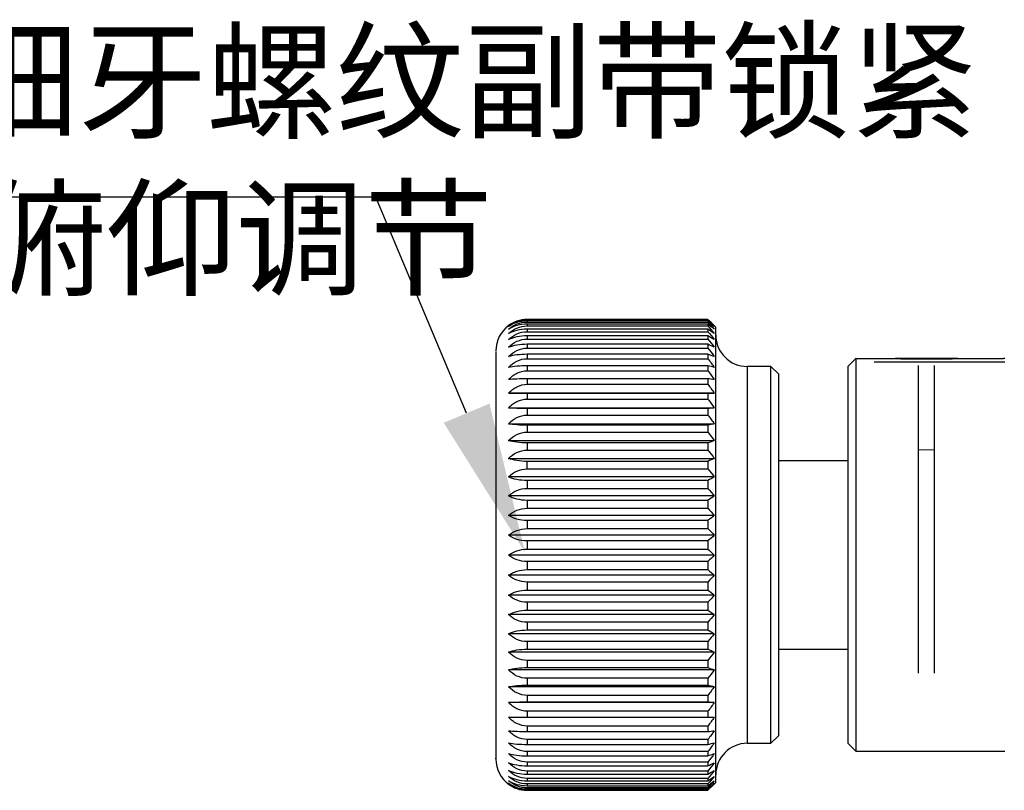
# Model space of a CAD drawing. Units: millimetres. Extents: x 12016 to 12313, y -7569 to -7359.
# Drawn here: x 12179 to 12206, y -7448 to -7427 of the extents above; entities that cross this region are included whole.
import ezdxf
from ezdxf import colors
from ezdxf.entities.mleader import LeaderData, LeaderLine
from ezdxf.math import Vec2, Vec3

# ---------------------------------------------------------------- set-up
doc = ezdxf.new("R2010")
doc.units = ezdxf.units.MM
doc.header["$LTSCALE"] = 10
doc.layers.add('6文字层', color=3, linetype='Continuous')
doc.styles.get("Standard").update_dxf_attribs({"font": '黑体.ttf'})
doc.styles.add('TH-GBD2M', font='calibri.ttf', dxfattribs={"width": 0.8, "height": 2.5})

msp = doc.modelspace()

# ---------------------------------------------------------------- linework, layer by layer
at = {"color": 7, "linetype": 'Continuous', "lineweight": 25}
for p, q in [((12192.90652, -7435.09657), (12197.6962, -7435.09657)), ((12192.90652, -7435.09717), (12192.90652, -7435.107)), ((12197.6962, -7435.09717), (12192.90652, -7435.09717)), ((12192.90652, -7435.107), (12197.6962, -7435.107)), ((12192.90652, -7435.13625), (12192.90652, -7435.16487)), ((12197.6962, -7435.13625), (12192.90652, -7435.13625)), ((12192.90652, -7435.16487), (12197.6962, -7435.16487)), ((12192.90652, -7435.22257), (12192.90652, -7435.26976)), ((12197.6962, -7435.22257), (12192.90652, -7435.22257)), ((12197.6962, -7435.09717), (12197.6962, -7435.107)), ((12197.6962, -7435.13625), (12197.6962, -7435.16487)), ((12197.6962, -7435.22257), (12197.6962, -7435.26976)), ((12197.90444, -7435.30294), (12197.85166, -7435.25016)), ((12192.90652, -7435.26976), (12197.6962, -7435.26976)), ((12192.90652, -7435.35545), (12192.90652, -7435.42086)), ((12197.6962, -7435.35545), (12192.90652, -7435.35545)), ((12192.90652, -7435.42086), (12197.6962, -7435.42086)), ((12197.6962, -7435.35545), (12197.6962, -7435.42086)), ((12197.90444, -7441.3421), (12197.90444, -7435.30294)), ((12192.90652, -7435.5339), (12192.90652, -7435.61703)), ((12197.6962, -7435.5339), (12192.90652, -7435.5339)), ((12192.90652, -7435.61703), (12197.6962, -7435.61703)), ((12192.90652, -7435.75655), (12192.90652, -7435.85677)), ((12197.6962, -7435.75655), (12192.90652, -7435.75655)), ((12197.6962, -7435.5339), (12197.6962, -7435.61703)), ((12197.6962, -7435.75655), (12197.6962, -7435.85677)), ((12192.90652, -7435.85677), (12197.6962, -7435.85677)), ((12192.90652, -7436.02172), (12192.90652, -7436.13825)), ((12197.6962, -7436.02172), (12192.90652, -7436.02172)), ((12197.6962, -7436.02172), (12197.6962, -7436.13825)), ((12192.90652, -7436.13825), (12197.6962, -7436.13825)), ((12201.61276, -7436.13593), (12201.40451, -7436.34418)), ((12201.61276, -7436.13593), (12201.61276, -7446.54828)), ((12192.90652, -7436.32737), (12192.90652, -7436.45934)), ((12197.6962, -7436.32737), (12192.90652, -7436.32737)), ((12192.90652, -7436.45934), (12197.6962, -7436.45934)), ((12197.6962, -7436.32737), (12197.6962, -7436.45934)), ((12199.36217, -7436.34418), (12198.73743, -7436.34418)), ((12199.57042, -7436.55242), (12199.36217, -7436.34418)), ((12199.36217, -7441.3421), (12199.36217, -7436.34418)), ((12199.57042, -7441.3421), (12199.57042, -7436.55242)), ((12201.40451, -7436.34418), (12201.40451, -7446.34003)), ((12203.27873, -7444.48015), (12203.27873, -7436.32103)), ((12203.69523, -7436.32103), (12203.69523, -7444.48015)), ((12192.90652, -7436.67119), (12192.90652, -7436.81759)), ((12197.6962, -7436.67119), (12192.90652, -7436.67119)), ((12192.90652, -7436.81759), (12197.6962, -7436.81759)), ((12197.6962, -7436.67119), (12197.6962, -7436.81759)), ((12192.40672, -7437.05013), (12197.86279, -7437.05013)), ((12192.90652, -7437.05055), (12192.90652, -7437.21027)), ((12197.6962, -7437.05055), (12192.90652, -7437.05055)), ((12197.6962, -7437.05055), (12197.6962, -7437.21027)), ((12192.90652, -7437.21027), (12197.6962, -7437.21027)), ((12192.40672, -7437.44189), (12197.86279, -7437.44189)), ((12192.90652, -7437.46258), (12192.90652, -7437.6344)), ((12197.6962, -7437.46258), (12192.90652, -7437.46258)), ((12197.6962, -7437.46258), (12197.6962, -7437.6344)), ((12192.40672, -7437.86334), (12197.86279, -7437.86334)), ((12192.90652, -7437.6344), (12197.6962, -7437.6344)), ((12192.90652, -7437.90414), (12192.90652, -7438.08675)), ((12197.6962, -7437.90414), (12192.90652, -7437.90414)), ((12192.90652, -7438.08675), (12197.6962, -7438.08675)), ((12197.6962, -7437.90414), (12197.6962, -7438.08675)), ((12192.40672, -7438.31126), (12197.86279, -7438.31126)), ((12192.90652, -7438.37185), (12192.90652, -7438.56387)), ((12197.6962, -7438.37185), (12192.90652, -7438.37185)), ((12197.6962, -7438.37185), (12197.6962, -7438.56387)), ((12192.90652, -7438.56387), (12197.6962, -7438.56387)), ((12192.40672, -7438.78225), (12197.86279, -7438.78225)), ((12192.90652, -7439.06214), (12192.90652, -7438.86218)), ((12197.6962, -7438.86218), (12192.90652, -7438.86218)), ((12197.6962, -7438.86218), (12197.6962, -7439.06214)), ((12201.40451, -7438.84314), (12199.57042, -7438.84314)), ((12192.90652, -7439.06214), (12197.6962, -7439.06214)), ((12197.86279, -7439.27272), (12192.40672, -7439.27272)), ((12192.90652, -7439.37138), (12192.90652, -7439.57776)), ((12197.6962, -7439.37138), (12192.90652, -7439.37138)), ((12197.6962, -7439.37138), (12197.6962, -7439.57776)), ((12192.90652, -7439.57776), (12197.6962, -7439.57776)), ((12197.86279, -7439.77894), (12192.40672, -7439.77894)), ((12192.90652, -7439.89557), (12192.90652, -7440.1068)), ((12197.6962, -7439.89557), (12192.90652, -7439.89557)), ((12197.6962, -7439.89557), (12197.6962, -7440.1068)), ((12192.90652, -7440.1068), (12197.6962, -7440.1068)), ((12197.86279, -7440.29705), (12192.40672, -7440.29705)), ((12192.90652, -7440.43078), (12192.90652, -7440.64525)), ((12197.6962, -7440.43078), (12192.90652, -7440.43078)), ((12197.6962, -7440.43078), (12197.6962, -7440.64525)), ((12192.90652, -7440.64525), (12197.6962, -7440.64525)), ((12197.86279, -7440.82312), (12192.40672, -7440.82312)), ((12197.6962, -7440.97292), (12192.90652, -7440.97292)), ((12192.90652, -7440.97292), (12192.90652, -7441.189)), ((12197.6962, -7440.97292), (12197.6962, -7441.189)), ((12192.90652, -7441.189), (12197.6962, -7441.189)), ((12197.86279, -7441.35314), (12192.40672, -7441.35314)), ((12197.6962, -7441.51787), (12192.90652, -7441.51787)), ((12192.90652, -7441.51787), (12192.90652, -7441.73392)), ((12197.6962, -7441.51787), (12197.6962, -7441.73392)), ((12197.90444, -7447.38126), (12197.90444, -7441.3421)), ((12199.36217, -7446.34003), (12199.36217, -7441.3421)), ((12199.57042, -7446.13178), (12199.57042, -7441.3421)), ((12192.90652, -7441.73392), (12197.6962, -7441.73392)), ((12197.86279, -7441.88307), (12192.40672, -7441.88307)), ((12192.90652, -7442.06148), (12192.90652, -7442.27585)), ((12197.6962, -7442.06148), (12192.90652, -7442.06148)), ((12192.90652, -7442.27585), (12197.6962, -7442.27585)), ((12197.6962, -7442.06148), (12197.6962, -7442.27585)), ((12197.86279, -7442.40889), (12192.40672, -7442.40889)), ((12192.90652, -7442.59962), (12192.90652, -7442.81068)), ((12197.6962, -7442.59962), (12192.90652, -7442.59962)), ((12192.90652, -7442.81068), (12197.6962, -7442.81068)), ((12197.6962, -7442.59962), (12197.6962, -7442.81068)), ((12197.86279, -7442.92659), (12192.40672, -7442.92659)), ((12192.90652, -7443.12819), (12192.90652, -7443.33433)), ((12197.6962, -7443.12819), (12192.90652, -7443.12819)), ((12192.90652, -7443.33433), (12197.6962, -7443.33433)), ((12197.6962, -7443.12819), (12197.6962, -7443.33433)), ((12197.86279, -7443.43223), (12192.40672, -7443.43223)), ((12192.90652, -7443.64316), (12192.90652, -7443.84282)), ((12197.6962, -7443.64316), (12192.90652, -7443.64316)), ((12192.90652, -7443.84282), (12197.6962, -7443.84282)), ((12197.6962, -7443.64316), (12197.6962, -7443.84282)), ((12199.57042, -7443.84107), (12201.40451, -7443.84107)), ((12197.86279, -7443.92196), (12192.40672, -7443.92196)), ((12197.86279, -7444.39206), (12192.40672, -7444.39206)), ((12192.90652, -7444.14062), (12192.90652, -7444.33228)), ((12197.6962, -7444.14062), (12192.90652, -7444.14062)), ((12192.90652, -7444.33228), (12197.6962, -7444.33228)), ((12197.6962, -7444.14062), (12197.6962, -7444.33228)), ((12192.90652, -7444.61679), (12192.90652, -7444.79898)), ((12197.6962, -7444.61679), (12192.90652, -7444.61679)), ((12197.6962, -7444.61679), (12197.6962, -7444.79898)), ((12197.86279, -7444.83895), (12192.40672, -7444.83895)), ((12192.90652, -7444.79898), (12197.6962, -7444.79898)), ((12192.90652, -7445.06803), (12192.90652, -7445.23937)), ((12197.6962, -7445.06803), (12192.90652, -7445.06803)), ((12197.6962, -7445.06803), (12197.6962, -7445.23937)), ((12197.86279, -7445.25922), (12192.40672, -7445.25922)), ((12192.90652, -7445.23937), (12197.6962, -7445.23937)), ((12192.90652, -7445.49091), (12192.90652, -7445.6501)), ((12197.6962, -7445.49091), (12192.90652, -7445.49091)), ((12192.90652, -7445.6501), (12197.6962, -7445.6501)), ((12197.6962, -7445.49091), (12197.6962, -7445.6501)), ((12192.90652, -7445.88222), (12192.90652, -7446.02805)), ((12197.6962, -7445.88222), (12192.90652, -7445.88222)), ((12197.6962, -7445.88222), (12197.6962, -7446.02805)), ((12192.90652, -7446.02805), (12197.6962, -7446.02805)), ((12199.36217, -7446.34003), (12199.57042, -7446.13178)), ((12192.90652, -7446.23898), (12192.90652, -7446.37033)), ((12197.6962, -7446.23898), (12192.90652, -7446.23898)), ((12192.90652, -7446.37033), (12197.6962, -7446.37033)), ((12197.6962, -7446.23898), (12197.6962, -7446.37033)), ((12198.73743, -7446.34003), (12199.36217, -7446.34003)), ((12201.40451, -7446.34003), (12201.61276, -7446.54828)), ((12192.90652, -7446.55847), (12192.90652, -7446.67434)), ((12197.6962, -7446.55847), (12192.90652, -7446.55847)), ((12192.90652, -7446.67434), (12197.6962, -7446.67434)), ((12197.6962, -7446.55847), (12197.6962, -7446.67434)), ((12201.61276, -7446.54828), (12205.56945, -7446.54828)), ((12192.90652, -7446.83826), (12192.90652, -7446.93777)), ((12197.6962, -7446.83826), (12192.90652, -7446.83826)), ((12192.90652, -7446.93777), (12197.6962, -7446.93777)), ((12197.6962, -7446.83826), (12197.6962, -7446.93777)), ((12192.90652, -7447.07622), (12192.90652, -7447.15862)), ((12197.6962, -7447.07622), (12192.90652, -7447.07622)), ((12192.90652, -7447.15862), (12197.6962, -7447.15862)), ((12197.6962, -7447.07622), (12197.6962, -7447.15862)), ((12192.90652, -7447.27054), (12192.90652, -7447.3352)), ((12197.6962, -7447.27054), (12192.90652, -7447.27054)), ((12192.90652, -7447.3352), (12197.6962, -7447.3352)), ((12192.90652, -7447.41974), (12192.90652, -7447.46616)), ((12197.6962, -7447.41974), (12192.90652, -7447.41974)), ((12192.90652, -7447.46616), (12197.6962, -7447.46616)), ((12192.90652, -7447.52268), (12192.90652, -7447.55052)), ((12197.6962, -7447.52268), (12192.90652, -7447.52268)), ((12197.6962, -7447.27054), (12197.6962, -7447.3352)), ((12197.6962, -7447.41974), (12197.6962, -7447.46616)), ((12197.6962, -7447.58763), (12197.85159, -7447.43398)), ((12197.6962, -7447.52268), (12197.6962, -7447.55052)), ((12197.85166, -7447.43404), (12197.90444, -7447.38126)), ((12192.90652, -7447.55052), (12197.6962, -7447.55052)), ((12192.90652, -7447.57859), (12192.90652, -7447.58763)), ((12197.6962, -7447.57859), (12192.90652, -7447.57859)), ((12192.90652, -7447.58763), (12197.6962, -7447.58763)), ((12197.6962, -7447.57859), (12197.6962, -7447.58763))]:
    msp.add_line(p, q, dxfattribs=at)
at = {"color": 0, "linetype": 'Continuous', "lineweight": 25}
msp.add_line((12205.56945, -7436.13593), (12205.53372, -7436.13593), dxfattribs=at)
at = {"color": 8, "linetype": 'Continuous', "lineweight": 25}
msp.add_line((12198.73743, -7436.34418), (12198.73743, -7446.34003), dxfattribs=at)
at = {"color": 0, "linetype": 'Continuous', "lineweight": 25, "flags": 128}
msp.add_lwpolyline([(12203.48698, -7436.14142), (12203.18746, -7436.14132), (12202.89876, -7436.14103), (12202.63132, -7436.14055), (12202.39481, -7436.13991), (12202.19777, -7436.13913), (12202.04733, -7436.13823), (12201.94892, -7436.13725), (12201.61276, -7436.13519), (12201.92041, -7436.13519), (12201.99135, -7436.13418), (12202.11634, -7436.13323), (12202.29087, -7436.13239), (12202.50863, -7436.13167), (12202.76176, -7436.13111), (12203.04109, -7436.13072), (12203.33654, -7436.13053), (12203.63742, -7436.13053), (12203.93287, -7436.13072), (12204.2122, -7436.13111), (12204.46533, -7436.13167), (12204.68309, -7436.13239), (12204.85762, -7436.13323), (12204.98261, -7436.13418), (12205.05355, -7436.13519), (12205.53372, -7436.13593), (12205.02504, -7436.13725), (12204.92663, -7436.13823), (12204.77619, -7436.13913), (12204.57915, -7436.13991), (12204.34264, -7436.14055), (12204.0752, -7436.14103), (12203.7865, -7436.14132), (12203.48698, -7436.14142)], dxfattribs=at)
at = {"color": 7, "linetype": 'Continuous', "lineweight": 25, "flags": 128}
msp.add_lwpolyline([(12203.48698, -7436.13309), (12203.26224, -7436.1332), (12203.05417, -7436.13351), (12202.8782, -7436.134), (12202.74738, -7436.13464), (12202.67142, -7436.13538), (12202.65593, -7436.13616), (12202.70209, -7436.13692), (12202.80645, -7436.13762), (12202.96129, -7436.13819), (12203.15512, -7436.1386), (12203.37355, -7436.13881), (12203.60041, -7436.13881), (12203.81884, -7436.1386), (12204.01267, -7436.13819), (12204.16751, -7436.13762), (12204.27187, -7436.13692), (12204.31803, -7436.13616), (12204.30254, -7436.13538), (12204.22658, -7436.13464), (12204.09576, -7436.134), (12203.91979, -7436.13351), (12203.71172, -7436.1332), (12203.48698, -7436.13309)], dxfattribs=at)
at = {"color": 144, "linetype": 'Continuous', "lineweight": 18, "flags": 128}
msp.add_lwpolyline([(12203.27816, -7438.55731), (12203.32862, -7438.55733), (12203.64534, -7438.55733), (12203.69594, -7438.55731)], dxfattribs=at)
at = {"color": 7, "linetype": 'Continuous', "lineweight": 25}
for centre, start, end in [((12192.90652, -7435.92768), 126.087424, 180), ((12198.73743, -7435.51119), 180, 270), ((12198.73743, -7447.17302), 90, 180), ((12192.90652, -7446.75652), 180, 234.47705)]:
    msp.add_arc(centre, 0.83299, start, end, dxfattribs=at)
at = {"color": 0, "linetype": 'Continuous', "lineweight": 25}
msp.add_arc((12203.83628, -6910.35293), 525.87239, 269.8111647, 270.1888353, dxfattribs=at)
at = {"color": 7, "linetype": 'Continuous', "lineweight": 25}
for points, knots in [([(12192.90652, -7435.09717), (12192.81113, -7435.09717), (12192.71801, -7435.11331), (12192.5481, -7435.17116), (12192.47199, -7435.21245), (12192.40672, -7435.2613)], [0, 0, 0, 0, 0.5, 0.5, 1, 1, 1, 1]), ([(12192.40672, -7435.28541), (12192.472, -7435.23228), (12192.54774, -7435.18758), (12192.71796, -7435.12454), (12192.811, -7435.107), (12192.90652, -7435.107)], [0, 0, 0, 0, 0.5, 0.5, 1, 1, 1, 1]), ([(12192.90652, -7435.13625), (12192.81113, -7435.13625), (12192.71801, -7435.15092), (12192.5481, -7435.20349), (12192.47199, -7435.24101), (12192.40672, -7435.28541)], [0, 0, 0, 0, 0.5, 0.5, 1, 1, 1, 1]), ([(12192.40672, -7435.3556), (12192.472, -7435.29881), (12192.54774, -7435.25102), (12192.71796, -7435.18363), (12192.811, -7435.16487), (12192.90652, -7435.16487)], [0, 0, 0, 0, 0.5, 0.5, 1, 1, 1, 1]), ([(12192.90652, -7435.22257), (12192.81113, -7435.22257), (12192.71801, -7435.23565), (12192.5481, -7435.28254), (12192.47199, -7435.316), (12192.40672, -7435.3556)], [0, 0, 0, 0, 0.5, 0.5, 1, 1, 1, 1]), ([(12192.81025, -7435.10336), (12192.81748, -7435.10209), (12192.8489, -7435.09656), (12192.88146, -7435.09656), (12192.90652, -7435.09657)], [0, 0, 0, 0, 0.23010281, 1, 1, 1, 1]), ([(12192.40672, -7435.47136), (12192.472, -7435.41133), (12192.54774, -7435.36082), (12192.71796, -7435.28958), (12192.811, -7435.26976), (12192.90652, -7435.26976)], [0, 0, 0, 0, 0.5, 0.5, 1, 1, 1, 1]), ([(12192.90652, -7435.35545), (12192.81113, -7435.35545), (12192.71801, -7435.36685), (12192.5481, -7435.4077), (12192.47199, -7435.43686), (12192.40672, -7435.47136)], [0, 0, 0, 0, 0.5, 0.5, 1, 1, 1, 1]), ([(12192.40672, -7435.6318), (12192.472, -7435.56899), (12192.54774, -7435.51613), (12192.71796, -7435.4416), (12192.811, -7435.42086), (12192.90652, -7435.42086)], [0, 0, 0, 0, 0.5, 0.5, 1, 1, 1, 1]), ([(12192.90652, -7435.5339), (12192.81113, -7435.5339), (12192.71801, -7435.54353), (12192.5481, -7435.57803), (12192.47199, -7435.60265), (12192.40672, -7435.6318)], [0, 0, 0, 0, 0.5, 0.5, 1, 1, 1, 1]), ([(12192.40672, -7435.83569), (12192.472, -7435.77059), (12192.54774, -7435.71579), (12192.71796, -7435.63853), (12192.811, -7435.61703), (12192.90652, -7435.61703)], [0, 0, 0, 0, 0.5, 0.5, 1, 1, 1, 1]), ([(12192.90652, -7435.75655), (12192.81113, -7435.75655), (12192.71801, -7435.76434), (12192.5481, -7435.79223), (12192.47199, -7435.81213), (12192.40672, -7435.83569)], [0, 0, 0, 0, 0.5, 0.5, 1, 1, 1, 1]), ([(12192.07353, -7435.94515), (12192.07353, -7435.95065), (12192.07353, -7435.96314), (12192.07353, -7436.22882), (12192.07353, -7436.68733), (12192.07353, -7437.33243), (12192.07353, -7438.12385), (12192.07353, -7438.7498), (12192.07353, -7439.06278)], [0, 0, 0, 0, 0.13604179, 0.308834, 0.48162336, 0.65441558, 0.82720779, 1, 1, 1, 1]), ([(12192.40672, -7436.08149), (12192.472, -7436.01458), (12192.54774, -7435.95827), (12192.71796, -7435.87886), (12192.811, -7435.85677), (12192.90652, -7435.85677)], [0, 0, 0, 0, 0.5, 0.5, 1, 1, 1, 1]), ([(12192.90652, -7436.02172), (12192.81113, -7436.02172), (12192.71801, -7436.0276), (12192.5481, -7436.04866), (12192.47199, -7436.0637), (12192.40672, -7436.08149)], [0, 0, 0, 0, 0.5, 0.5, 1, 1, 1, 1]), ([(12192.40672, -7436.36733), (12192.472, -7436.29913), (12192.54774, -7436.24172), (12192.71796, -7436.16078), (12192.811, -7436.13825), (12192.90652, -7436.13825)], [0, 0, 0, 0, 0.5, 0.5, 1, 1, 1, 1]), ([(12192.90652, -7436.32737), (12192.81113, -7436.32737), (12192.71801, -7436.3313), (12192.5481, -7436.34538), (12192.47199, -7436.35544), (12192.40672, -7436.36733)], [0, 0, 0, 0, 0.5, 0.5, 1, 1, 1, 1]), ([(12192.40672, -7436.69103), (12192.472, -7436.62205), (12192.54774, -7436.56399), (12192.71796, -7436.48212), (12192.811, -7436.45934), (12192.90652, -7436.45934)], [0, 0, 0, 0, 0.5, 0.5, 1, 1, 1, 1]), ([(12192.90652, -7436.67119), (12192.81113, -7436.67119), (12192.71801, -7436.67314), (12192.5481, -7436.68013), (12192.47199, -7436.68513), (12192.40672, -7436.69103)], [0, 0, 0, 0, 0.5, 0.5, 1, 1, 1, 1]), ([(12192.40672, -7437.05013), (12192.472, -7436.98089), (12192.54774, -7436.92262), (12192.71796, -7436.84045), (12192.811, -7436.81759), (12192.90652, -7436.81759)], [0, 0, 0, 0, 0.5, 0.5, 1, 1, 1, 1]), ([(12192.90652, -7437.05055), (12192.81113, -7437.05055), (12192.71801, -7437.05051), (12192.5481, -7437.05036), (12192.47199, -7437.05026), (12192.40672, -7437.05013)], [0, 0, 0, 0, 0.5, 0.5, 1, 1, 1, 1]), ([(12192.40672, -7437.44189), (12192.472, -7437.37293), (12192.54774, -7437.31489), (12192.71796, -7437.23305), (12192.811, -7437.21027), (12192.90652, -7437.21027)], [0, 0, 0, 0, 0.5, 0.5, 1, 1, 1, 1]), ([(12192.90652, -7437.46258), (12192.81113, -7437.46258), (12192.71801, -7437.46055), (12192.5481, -7437.45326), (12192.47199, -7437.44805), (12192.40672, -7437.44189)], [0, 0, 0, 0, 0.5, 0.5, 1, 1, 1, 1]), ([(12192.40672, -7437.86334), (12192.472, -7437.79517), (12192.54774, -7437.73781), (12192.71796, -7437.65691), (12192.811, -7437.6344), (12192.90652, -7437.6344)], [0, 0, 0, 0, 0.5, 0.5, 1, 1, 1, 1]), ([(12192.90652, -7437.90414), (12192.81113, -7437.90414), (12192.71801, -7437.90012), (12192.5481, -7437.88575), (12192.47199, -7437.87548), (12192.40672, -7437.86334)], [0, 0, 0, 0, 0.5, 0.5, 1, 1, 1, 1]), ([(12192.40672, -7438.31126), (12192.472, -7438.24441), (12192.54774, -7438.18816), (12192.71796, -7438.10883), (12192.811, -7438.08675), (12192.90652, -7438.08675)], [0, 0, 0, 0, 0.5, 0.5, 1, 1, 1, 1]), ([(12192.90652, -7438.37185), (12192.81113, -7438.37185), (12192.71801, -7438.36589), (12192.5481, -7438.34454), (12192.47199, -7438.3293), (12192.40672, -7438.31126)], [0, 0, 0, 0, 0.5, 0.5, 1, 1, 1, 1]), ([(12192.40672, -7438.78225), (12192.472, -7438.71723), (12192.54774, -7438.66251), (12192.71796, -7438.58535), (12192.811, -7438.56387), (12192.90652, -7438.56387)], [0, 0, 0, 0, 0.5, 0.5, 1, 1, 1, 1]), ([(12192.90652, -7438.86218), (12192.81113, -7438.86218), (12192.71801, -7438.85432), (12192.5481, -7438.82615), (12192.47199, -7438.80604), (12192.40672, -7438.78225)], [0, 0, 0, 0, 0.5, 0.5, 1, 1, 1, 1]), ([(12192.07353, -7439.06278), (12192.07353, -7439.3927), (12192.07353, -7440.05255), (12192.07353, -7441.11534), (12192.07353, -7442.18053), (12192.07353, -7443.21529), (12192.07353, -7444.17734), (12192.07353, -7445.03117), (12192.07353, -7445.74158), (12192.07353, -7446.28809), (12192.07353, -7446.62632), (12192.07353, -7446.77522), (12192.07353, -7446.74445), (12192.07353, -7446.73906)], [0, 0, 0, 0, 0.09791823, 0.19583646, 0.29375307, 0.3916713, 0.48958791, 0.58750613, 0.68542275, 0.78334097, 0.88125759, 0.97917581, 1, 1, 1, 1]), ([(12192.40672, -7439.27272), (12192.472, -7439.21002), (12192.54774, -7439.15725), (12192.71796, -7439.08285), (12192.811, -7439.06214), (12192.90652, -7439.06214)], [0, 0, 0, 0, 0.5, 0.5, 1, 1, 1, 1]), ([(12192.90652, -7439.37138), (12192.81113, -7439.37138), (12192.71801, -7439.36167), (12192.5481, -7439.3269), (12192.47199, -7439.30208), (12192.40672, -7439.27272)], [0, 0, 0, 0, 0.5, 0.5, 1, 1, 1, 1]), ([(12192.40672, -7439.77894), (12192.472, -7439.71904), (12192.54774, -7439.66863), (12192.71796, -7439.59754), (12192.811, -7439.57776), (12192.90652, -7439.57776)], [0, 0, 0, 0, 0.5, 0.5, 1, 1, 1, 1]), ([(12192.90652, -7439.89557), (12192.81113, -7439.89557), (12192.71801, -7439.8841), (12192.5481, -7439.84299), (12192.47199, -7439.81365), (12192.40672, -7439.77894)], [0, 0, 0, 0, 0.5, 0.5, 1, 1, 1, 1]), ([(12192.40672, -7440.29705), (12192.472, -7440.24041), (12192.54774, -7440.19273), (12192.71796, -7440.12551), (12192.811, -7440.1068), (12192.90652, -7440.1068)], [0, 0, 0, 0, 0.5, 0.5, 1, 1, 1, 1]), ([(12192.90652, -7440.43078), (12192.81113, -7440.43078), (12192.71801, -7440.41762), (12192.5481, -7440.3705), (12192.47199, -7440.33686), (12192.40672, -7440.29705)], [0, 0, 0, 0, 0.5, 0.5, 1, 1, 1, 1]), ([(12192.40672, -7440.82312), (12192.472, -7440.77016), (12192.54774, -7440.72559), (12192.71796, -7440.66274), (12192.811, -7440.64525), (12192.90652, -7440.64525)], [0, 0, 0, 0, 0.5, 0.5, 1, 1, 1, 1]), ([(12192.90652, -7440.97292), (12192.81113, -7440.97292), (12192.71801, -7440.95818), (12192.5481, -7440.90539), (12192.47199, -7440.86771), (12192.40672, -7440.82312)], [0, 0, 0, 0, 0.5, 0.5, 1, 1, 1, 1]), ([(12192.40672, -7441.35314), (12192.472, -7441.30427), (12192.54774, -7441.26314), (12192.71796, -7441.20514), (12192.811, -7441.189), (12192.90652, -7441.189)], [0, 0, 0, 0, 0.5, 0.5, 1, 1, 1, 1]), ([(12192.90652, -7441.51787), (12192.81113, -7441.51787), (12192.71801, -7441.50167), (12192.5481, -7441.44361), (12192.47199, -7441.40217), (12192.40672, -7441.35314)], [0, 0, 0, 0, 0.5, 0.5, 1, 1, 1, 1]), ([(12192.40672, -7441.88307), (12192.472, -7441.83866), (12192.54774, -7441.80129), (12192.71796, -7441.74859), (12192.811, -7441.73392), (12192.90652, -7441.73392)], [0, 0, 0, 0, 0.5, 0.5, 1, 1, 1, 1]), ([(12192.90652, -7442.06148), (12192.81113, -7442.06148), (12192.71801, -7442.04393), (12192.5481, -7441.98106), (12192.47199, -7441.93618), (12192.40672, -7441.88307)], [0, 0, 0, 0, 0.5, 0.5, 1, 1, 1, 1]), ([(12192.40672, -7442.40889), (12192.472, -7442.36928), (12192.54774, -7442.33594), (12192.71796, -7442.28894), (12192.811, -7442.27585), (12192.90652, -7442.27585)], [0, 0, 0, 0, 0.5, 0.5, 1, 1, 1, 1]), ([(12192.90652, -7442.59962), (12192.81113, -7442.59962), (12192.71801, -7442.58086), (12192.5481, -7442.51364), (12192.47199, -7442.46567), (12192.40672, -7442.40889)], [0, 0, 0, 0, 0.5, 0.5, 1, 1, 1, 1]), ([(12192.40672, -7442.92659), (12192.472, -7442.89208), (12192.54774, -7442.86303), (12192.71796, -7442.82208), (12192.811, -7442.81068), (12192.90652, -7442.81068)], [0, 0, 0, 0, 0.5, 0.5, 1, 1, 1, 1]), ([(12192.90652, -7443.12819), (12192.81113, -7443.12819), (12192.71801, -7443.10836), (12192.5481, -7443.03731), (12192.47199, -7442.9866), (12192.40672, -7442.92659)], [0, 0, 0, 0, 0.5, 0.5, 1, 1, 1, 1]), ([(12192.40672, -7443.43223), (12192.472, -7443.40308), (12192.54774, -7443.37855), (12192.71796, -7443.34396), (12192.811, -7443.33433), (12192.90652, -7443.33433)], [0, 0, 0, 0, 0.5, 0.5, 1, 1, 1, 1]), ([(12192.90652, -7443.64316), (12192.81113, -7443.64316), (12192.71801, -7443.62241), (12192.5481, -7443.54808), (12192.47199, -7443.49502), (12192.40672, -7443.43223)], [0, 0, 0, 0, 0.5, 0.5, 1, 1, 1, 1]), ([(12192.40672, -7443.92196), (12192.472, -7443.8984), (12192.54774, -7443.87857), (12192.71796, -7443.85061), (12192.811, -7443.84282), (12192.90652, -7443.84282)], [0, 0, 0, 0, 0.5, 0.5, 1, 1, 1, 1]), ([(12192.90652, -7444.14062), (12192.81113, -7444.14062), (12192.71801, -7444.11912), (12192.5481, -7444.04205), (12192.47199, -7443.98705), (12192.40672, -7443.92196)], [0, 0, 0, 0, 0.5, 0.5, 1, 1, 1, 1]), ([(12192.40672, -7444.39206), (12192.472, -7444.37426), (12192.54774, -7444.35928), (12192.71796, -7444.33816), (12192.811, -7444.33228), (12192.90652, -7444.33228)], [0, 0, 0, 0, 0.5, 0.5, 1, 1, 1, 1]), ([(12192.90652, -7444.61679), (12192.81113, -7444.61679), (12192.71801, -7444.59468), (12192.5481, -7444.51548), (12192.47199, -7444.45895), (12192.40672, -7444.39206)], [0, 0, 0, 0, 0.5, 0.5, 1, 1, 1, 1]), ([(12192.40672, -7444.83895), (12192.472, -7444.82705), (12192.54774, -7444.81703), (12192.71796, -7444.80291), (12192.811, -7444.79898), (12192.90652, -7444.79898)], [0, 0, 0, 0, 0.5, 0.5, 1, 1, 1, 1]), ([(12192.90652, -7445.06803), (12192.81113, -7445.06803), (12192.71801, -7445.0455), (12192.5481, -7444.96476), (12192.47199, -7444.90714), (12192.40672, -7444.83895)], [0, 0, 0, 0, 0.5, 0.5, 1, 1, 1, 1]), ([(12192.40672, -7445.25922), (12192.472, -7445.25331), (12192.54774, -7445.24834), (12192.71796, -7445.24132), (12192.811, -7445.23937), (12192.90652, -7445.23937)], [0, 0, 0, 0, 0.5, 0.5, 1, 1, 1, 1]), ([(12192.90652, -7445.49091), (12192.81113, -7445.49091), (12192.71801, -7445.46812), (12192.5481, -7445.38647), (12192.47199, -7445.32819), (12192.40672, -7445.25922)], [0, 0, 0, 0, 0.5, 0.5, 1, 1, 1, 1]), ([(12192.90652, -7445.88222), (12192.81113, -7445.88222), (12192.71801, -7445.85935), (12192.5481, -7445.7774), (12192.47199, -7445.7189), (12192.40672, -7445.64968)], [0, 0, 0, 0, 0.5, 0.5, 1, 1, 1, 1]), ([(12192.40672, -7445.64968), (12192.472, -7445.64981), (12192.54774, -7445.64991), (12192.71796, -7445.65006), (12192.811, -7445.6501), (12192.90652, -7445.6501)], [0, 0, 0, 0, 0.5, 0.5, 1, 1, 1, 1]), ([(12192.90652, -7446.23898), (12192.81113, -7446.23898), (12192.71801, -7446.2162), (12192.5481, -7446.13457), (12192.47199, -7446.07631), (12192.40672, -7446.00736)], [0, 0, 0, 0, 0.5, 0.5, 1, 1, 1, 1]), ([(12192.40672, -7446.00736), (12192.472, -7446.01352), (12192.54774, -7446.0187), (12192.71796, -7446.02601), (12192.811, -7446.02805), (12192.90652, -7446.02805)], [0, 0, 0, 0, 0.5, 0.5, 1, 1, 1, 1]), ([(12192.90652, -7446.55847), (12192.81113, -7446.55847), (12192.71801, -7446.53595), (12192.5481, -7446.45527), (12192.47199, -7446.39768), (12192.40672, -7446.32953)], [0, 0, 0, 0, 0.5, 0.5, 1, 1, 1, 1]), ([(12192.40672, -7446.32953), (12192.472, -7446.34168), (12192.54774, -7446.3519), (12192.71796, -7446.36632), (12192.811, -7446.37033), (12192.90652, -7446.37033)], [0, 0, 0, 0, 0.5, 0.5, 1, 1, 1, 1]), ([(12192.90652, -7446.83826), (12192.81113, -7446.83826), (12192.71801, -7446.81617), (12192.5481, -7446.73705), (12192.47199, -7446.68058), (12192.40672, -7446.61375)], [0, 0, 0, 0, 0.5, 0.5, 1, 1, 1, 1]), ([(12192.40672, -7446.61375), (12192.472, -7446.63179), (12192.54774, -7446.64697), (12192.71796, -7446.66838), (12192.811, -7446.67434), (12192.90652, -7446.67434)], [0, 0, 0, 0, 0.5, 0.5, 1, 1, 1, 1]), ([(12192.90652, -7447.07622), (12192.81113, -7447.07622), (12192.71801, -7447.05474), (12192.5481, -7446.97778), (12192.47199, -7446.92285), (12192.40672, -7446.85784)], [0, 0, 0, 0, 0.5, 0.5, 1, 1, 1, 1]), ([(12192.40672, -7446.85784), (12192.472, -7446.88164), (12192.54774, -7446.90167), (12192.71796, -7446.92991), (12192.811, -7446.93777), (12192.90652, -7446.93777)], [0, 0, 0, 0, 0.5, 0.5, 1, 1, 1, 1]), ([(12192.90652, -7447.27054), (12192.81113, -7447.27054), (12192.71801, -7447.24982), (12192.5481, -7447.17561), (12192.47199, -7447.12264), (12192.40672, -7447.05996)], [0, 0, 0, 0, 0.5, 0.5, 1, 1, 1, 1]), ([(12192.40672, -7447.05996), (12192.472, -7447.08934), (12192.54774, -7447.11406), (12192.71796, -7447.14892), (12192.811, -7447.15862), (12192.90652, -7447.15862)], [0, 0, 0, 0, 0.5, 0.5, 1, 1, 1, 1]), ([(12192.90652, -7447.41974), (12192.81113, -7447.41974), (12192.71801, -7447.39995), (12192.5481, -7447.32905), (12192.47199, -7447.27845), (12192.40672, -7447.21856)], [0, 0, 0, 0, 0.5, 0.5, 1, 1, 1, 1]), ([(12192.40672, -7447.21856), (12192.472, -7447.25329), (12192.54774, -7447.28252), (12192.71796, -7447.32373), (12192.811, -7447.3352), (12192.90652, -7447.3352)], [0, 0, 0, 0, 0.5, 0.5, 1, 1, 1, 1]), ([(12192.90652, -7447.52268), (12192.81113, -7447.52268), (12192.71801, -7447.50397), (12192.5481, -7447.43692), (12192.47199, -7447.38907), (12192.40672, -7447.33244)], [0, 0, 0, 0, 0.5, 0.5, 1, 1, 1, 1]), ([(12192.40672, -7447.33244), (12192.472, -7447.37225), (12192.54774, -7447.40576), (12192.71796, -7447.45302), (12192.811, -7447.46616), (12192.90652, -7447.46616)], [0, 0, 0, 0, 0.5, 0.5, 1, 1, 1, 1]), ([(12192.90652, -7447.57859), (12192.81113, -7447.57859), (12192.71801, -7447.5611), (12192.5481, -7447.49841), (12192.47199, -7447.45367), (12192.40672, -7447.40073)], [0, 0, 0, 0, 0.5, 0.5, 1, 1, 1, 1]), ([(12192.40672, -7447.40073), (12192.472, -7447.44533), (12192.54774, -7447.48286), (12192.71796, -7447.53579), (12192.811, -7447.55052), (12192.90652, -7447.55052)], [0, 0, 0, 0, 0.5, 0.5, 1, 1, 1, 1]), ([(12192.40672, -7447.4229), (12192.472, -7447.47195), (12192.54774, -7447.51323), (12192.71796, -7447.57144), (12192.811, -7447.58763), (12192.90652, -7447.58763)], [0, 0, 0, 0, 0.5, 0.5, 1, 1, 1, 1])]:
    msp.add_open_spline(points, degree=3, knots=knots, dxfattribs=at)
for points in [[(12197.6962, -7435.09657), (12197.75219, -7435.15125), (12197.80774, -7435.20615), (12197.86279, -7435.2613)], [(12197.86279, -7435.2613), (12197.80774, -7435.20635), (12197.75219, -7435.15165), (12197.6962, -7435.09717)], [(12197.6962, -7435.107), (12197.75219, -7435.16621), (12197.80774, -7435.22567), (12197.86279, -7435.28541)], [(12197.86279, -7435.28541), (12197.80774, -7435.23547), (12197.75219, -7435.18576), (12197.6962, -7435.13625)], [(12197.6962, -7435.16487), (12197.75219, -7435.22817), (12197.80774, -7435.29174), (12197.86279, -7435.3556)], [(12197.86279, -7435.3556), (12197.80774, -7435.31106), (12197.75219, -7435.26672), (12197.6962, -7435.22257)], [(12197.6962, -7435.26976), (12197.75219, -7435.33667), (12197.80774, -7435.40386), (12197.86279, -7435.47136)], [(12197.86279, -7435.47136), (12197.80774, -7435.43255), (12197.75219, -7435.39392), (12197.6962, -7435.35545)], [(12197.6962, -7435.42086), (12197.75219, -7435.49087), (12197.80774, -7435.56117), (12197.86279, -7435.6318)], [(12197.86279, -7435.6318), (12197.80774, -7435.59902), (12197.75219, -7435.56639), (12197.6962, -7435.5339)], [(12197.6962, -7435.61703), (12197.75219, -7435.6896), (12197.80774, -7435.76248), (12197.86279, -7435.83569)], [(12197.86279, -7435.83569), (12197.80774, -7435.8092), (12197.75219, -7435.78282), (12197.6962, -7435.75655)], [(12197.6962, -7435.85677), (12197.75219, -7435.93135), (12197.80774, -7436.00625), (12197.86279, -7436.08149)], [(12197.86279, -7436.08149), (12197.80774, -7436.06148), (12197.75219, -7436.04156), (12197.6962, -7436.02172)], [(12197.6962, -7436.13825), (12197.75219, -7436.21428), (12197.80774, -7436.29064), (12197.86279, -7436.36733)], [(12197.86279, -7436.36733), (12197.80774, -7436.35395), (12197.75219, -7436.34063), (12197.6962, -7436.32737)], [(12197.6962, -7436.45934), (12197.75219, -7436.53624), (12197.80774, -7436.61346), (12197.86279, -7436.69103)], [(12197.86279, -7436.69103), (12197.80774, -7436.68439), (12197.75219, -7436.67777), (12197.6962, -7436.67119)], [(12197.6962, -7436.81759), (12197.75219, -7436.89477), (12197.80774, -7436.97228), (12197.86279, -7437.05013)], [(12197.86279, -7437.05013), (12197.80774, -7437.05027), (12197.75219, -7437.05041), (12197.6962, -7437.05055)], [(12197.6962, -7437.21027), (12197.75219, -7437.28715), (12197.80774, -7437.36435), (12197.86279, -7437.44189)], [(12197.86279, -7437.44189), (12197.80774, -7437.44882), (12197.75219, -7437.45572), (12197.6962, -7437.46258)], [(12197.6962, -7437.6344), (12197.75219, -7437.71039), (12197.80774, -7437.78669), (12197.86279, -7437.86334)], [(12197.86279, -7437.86334), (12197.80774, -7437.877), (12197.75219, -7437.8906), (12197.6962, -7437.90414)], [(12197.6962, -7438.08675), (12197.75219, -7438.16127), (12197.80774, -7438.23609), (12197.86279, -7438.31126)], [(12197.86279, -7438.31126), (12197.80774, -7438.33155), (12197.75219, -7438.35174), (12197.6962, -7438.37185)], [(12197.6962, -7438.56387), (12197.75219, -7438.63635), (12197.80774, -7438.70914), (12197.86279, -7438.78225)], [(12197.86279, -7438.78225), (12197.80774, -7438.80901), (12197.75219, -7438.83565), (12197.6962, -7438.86218)], [(12197.6962, -7439.06214), (12197.75219, -7439.13203), (12197.80774, -7439.20222), (12197.86279, -7439.27272)], [(12197.86279, -7439.27272), (12197.80774, -7439.30575), (12197.75219, -7439.33863), (12197.6962, -7439.37138)], [(12197.6962, -7439.57776), (12197.75219, -7439.64453), (12197.80774, -7439.71158), (12197.86279, -7439.77894)], [(12197.86279, -7439.77894), (12197.80774, -7439.81799), (12197.75219, -7439.85686), (12197.6962, -7439.89557)], [(12197.6962, -7440.1068), (12197.75219, -7440.16995), (12197.80774, -7440.23336), (12197.86279, -7440.29705)], [(12197.86279, -7440.29705), (12197.80774, -7440.34182), (12197.75219, -7440.38639), (12197.6962, -7440.43078)], [(12197.6962, -7440.64525), (12197.75219, -7440.70429), (12197.80774, -7440.76357), (12197.86279, -7440.82312)], [(12197.86279, -7440.82312), (12197.80774, -7440.87327), (12197.75219, -7440.9232), (12197.6962, -7440.97292)], [(12197.6962, -7441.189), (12197.75219, -7441.24348), (12197.80774, -7441.29819), (12197.86279, -7441.35314)], [(12197.86279, -7441.35314), (12197.80774, -7441.40829), (12197.75219, -7441.46319), (12197.6962, -7441.51787)], [(12197.6962, -7441.73392), (12197.75219, -7441.78342), (12197.80774, -7441.83314), (12197.86279, -7441.88307)], [(12197.86279, -7441.88307), (12197.80774, -7441.9428), (12197.75219, -7442.00227), (12197.6962, -7442.06148)], [(12197.6962, -7442.27585), (12197.75219, -7442.32001), (12197.80774, -7442.36435), (12197.86279, -7442.40889)], [(12197.86279, -7442.40889), (12197.80774, -7442.47275), (12197.75219, -7442.53632), (12197.6962, -7442.59962)], [(12197.6962, -7442.81068), (12197.75219, -7442.84915), (12197.80774, -7442.88778), (12197.86279, -7442.92659)], [(12197.86279, -7442.92659), (12197.80774, -7442.99408), (12197.75219, -7443.06128), (12197.6962, -7443.12819)], [(12197.6962, -7443.33433), (12197.75219, -7443.36683), (12197.80774, -7443.39945), (12197.86279, -7443.43223)], [(12197.86279, -7443.43223), (12197.80774, -7443.50285), (12197.75219, -7443.57315), (12197.6962, -7443.64316)], [(12197.6962, -7443.84282), (12197.75219, -7443.86909), (12197.80774, -7443.89547), (12197.86279, -7443.92196)], [(12197.86279, -7443.92196), (12197.80774, -7443.99517), (12197.75219, -7444.06805), (12197.6962, -7444.14062)], [(12197.6962, -7444.33228), (12197.75219, -7444.35212), (12197.80774, -7444.37205), (12197.86279, -7444.39206)], [(12197.86279, -7444.39206), (12197.80774, -7444.4673), (12197.75219, -7444.5422), (12197.6962, -7444.61679)], [(12197.6962, -7444.79898), (12197.75219, -7444.81225), (12197.80774, -7444.82557), (12197.86279, -7444.83895)], [(12197.86279, -7444.83895), (12197.80774, -7444.91564), (12197.75219, -7444.992), (12197.6962, -7445.06803)], [(12197.6962, -7445.23937), (12197.75219, -7445.24596), (12197.80774, -7445.25257), (12197.86279, -7445.25922)], [(12197.86279, -7445.25922), (12197.80774, -7445.33679), (12197.75219, -7445.41401), (12197.6962, -7445.49091)], [(12197.6962, -7445.6501), (12197.75219, -7445.64996), (12197.80774, -7445.64982), (12197.86279, -7445.64968)], [(12197.86279, -7445.64968), (12197.80774, -7445.72754), (12197.75219, -7445.80504), (12197.6962, -7445.88222)], [(12197.6962, -7446.02805), (12197.75219, -7446.02118), (12197.80774, -7446.01429), (12197.86279, -7446.00736)], [(12197.86279, -7446.00736), (12197.80774, -7446.08491), (12197.75219, -7446.1621), (12197.6962, -7446.23898)], [(12197.6962, -7446.37033), (12197.75219, -7446.35679), (12197.80774, -7446.34319), (12197.86279, -7446.32953)], [(12197.86279, -7446.32953), (12197.80774, -7446.40618), (12197.75219, -7446.48248), (12197.6962, -7446.55847)], [(12197.6962, -7446.67434), (12197.75219, -7446.65423), (12197.80774, -7446.63403), (12197.86279, -7446.61375)], [(12197.86279, -7446.61375), (12197.80774, -7446.68891), (12197.75219, -7446.76374), (12197.6962, -7446.83826)], [(12197.6962, -7446.93777), (12197.75219, -7446.91124), (12197.80774, -7446.8846), (12197.86279, -7446.85784)], [(12197.86279, -7446.85784), (12197.80774, -7446.93096), (12197.75219, -7447.00374), (12197.6962, -7447.07622)], [(12197.6962, -7447.15862), (12197.75219, -7447.12587), (12197.80774, -7447.09299), (12197.86279, -7447.05996)], [(12197.86279, -7447.05996), (12197.80774, -7447.13046), (12197.75219, -7447.20065), (12197.6962, -7447.27054)], [(12197.6962, -7447.3352), (12197.75219, -7447.29649), (12197.80774, -7447.25761), (12197.86279, -7447.21856)], [(12197.86279, -7447.21856), (12197.80774, -7447.28592), (12197.75219, -7447.35297), (12197.6962, -7447.41974)], [(12197.6962, -7447.46616), (12197.75219, -7447.42178), (12197.80774, -7447.37721), (12197.86279, -7447.33244)], [(12197.86279, -7447.33244), (12197.80774, -7447.39613), (12197.75219, -7447.45954), (12197.6962, -7447.52268)], [(12197.6962, -7447.55052), (12197.75219, -7447.50081), (12197.80774, -7447.45088), (12197.86279, -7447.40073)], [(12197.86279, -7447.40073), (12197.80774, -7447.46028), (12197.75219, -7447.51956), (12197.6962, -7447.57859)]]:
    msp.add_open_spline(points, degree=3, dxfattribs=at)

# ---------------------------------------------------------------- texts
at = {"layer": '6文字层', "insert": (12164.70708, -7427.52999), "char_height": 2.5, "attachment_point": 1, "style": 'TH-GBD2M'}
msp.add_mtext_dynamic_manual_height_columns('M6*0.25{\\fSimSun|b0|i0|c134|p34;细牙螺纹副带锁紧}\\P{\\fSimSun|b0|i0|c134|p34;用于镜架俯仰调节}', width=50.8113015, gutter_width=7.5, heights=[0], dxfattribs=at)

# ---------------------------------------------------------------- leaders
at = {"layer": '6文字层'}
ml = msp.add_multileader_mtext('Standard', dxfattribs=at)
ml.set_content('', color=256)
ml.set_leader_properties()
ml.build(insert=Vec2(0, 0))
ctx = ml.context
ctx.base_point, ctx.char_height, ctx.plane_origin = Vec3(12160.17718, -7431.85311), 2, Vec3(12192.84472, -7441.27215)
ctx.text_align_type = 2
notes = []
notes.append((ctx, [(0, (1, 1, 0), (12188.89416, -7431.85311), (-1, 0), 24.71699, [(0, [(12192.84472, -7441.27215)], 0, [])])]))
ctx.mtext.insert, ctx.mtext.alignment, ctx.mtext.flow_direction = Vec3(12162.17718, -7430.85311), 3, 5
for ctx, leaders in notes:
    for number, flags, end, landing, length, lines in leaders:
        leader = LeaderData()
        leader.index, (leader.has_last_leader_line, leader.has_dogleg_vector, leader.attachment_direction) = number, flags
        leader.last_leader_point, leader.dogleg_vector, leader.dogleg_length = Vec3(end), Vec3(landing), length
        for number, points, colour, breaks in lines:
            line = LeaderLine()
            line.index, line.vertices, line.color, line.breaks = number, Vec3.list(points), colors.encode_raw_color(colour), breaks
            leader.lines.append(line)
        ctx.leaders.append(leader)

doc.saveas('drawing.dxf')
